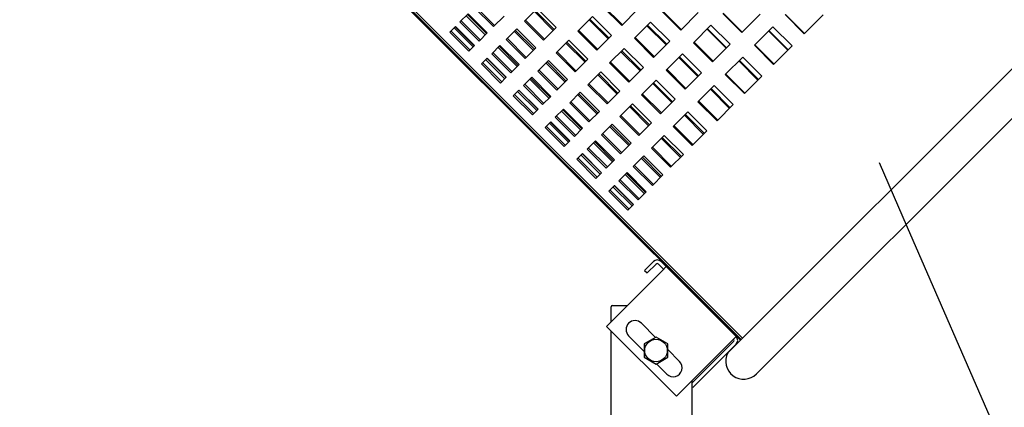
# Model space of a CAD drawing. Units: millimetres. Extents: x 0 to 291, y 0 to 204.
# Drawn here: x 58 to 96, y 129 to 144 of the extents above; entities that cross this region are included whole.
import ezdxf
from ezdxf import colors
from ezdxf.entities.mleader import LeaderData, LeaderLine
from ezdxf.math import Vec2, Vec3

# ---------------------------------------------------------------- set-up
doc = ezdxf.new("R2010")
doc.units = ezdxf.units.MM
for name, color, linetype in [('__SGF-CAD_30-DIS', 7, 'Continuous'), ('DIBUJO', 7, 'Continuous'), ('DIN_933_M8X70', 7, 'Continuous'), ('Predeterminado', 7, 'Continuous')]:
    doc.layers.add(name, color=color, linetype=linetype)

# ---------------------------------------------------------------- blocks, each defined once
blk = doc.blocks.new('_SE_FILLED')
at = {"color": 0}
blk.add_line((0, 0), (-1, 0), dxfattribs=at)
blk.add_solid([(0, 0), (-1, -0.1665), (-1, 0.1665), (0, 0)], dxfattribs=at)
blk = doc.blocks.new('SE3')
at = {"layer": '__SGF-CAD_30-DIS', "color": 7, "linetype": 'Continuous'}
for p, q in [((61.489, 155.586), (85.766, 131.31)), ((61.521, 155.618), (85.798, 131.342)), ((61.571, 155.668), (85.847, 131.391)), ((85.276, 130.82), (103.639, 149.183)), ((86.392, 130.001), (104.458, 148.068)), ((76.154, 143.522), (75.412, 144.265)), ((76.196, 143.565), (75.454, 144.307)), ((77.358, 143.737), (77.855, 144.233)), ((78.483, 143.376), (77.74, 144.119)), ((78.519, 143.413), (77.777, 144.155)), ((77.855, 144.233), (78.597, 143.491)), ((81.146, 143.565), (80.403, 144.307)), ((81.174, 143.593), (80.431, 144.335)), ((81.779, 144.197), (81.146, 143.565)), ((83.445, 143.389), (82.703, 144.131)), ((83.467, 143.411), (82.725, 144.153)), ((74.852, 143.705), (75.172, 144.026)), ((75.594, 142.963), (74.852, 143.705)), ((75.64, 143.008), (74.898, 143.751)), ((75.839, 143.207), (75.096, 143.949)), ((75.883, 143.251), (75.14, 143.994)), ((75.172, 144.026), (75.915, 143.283)), ((76.567, 143.935), (76.154, 143.522)), ((78.101, 142.994), (77.358, 143.737)), ((78.139, 143.033), (77.397, 143.775)), ((79.44, 143.344), (80.011, 143.914)), ((80.623, 143.042), (79.881, 143.784)), ((80.654, 143.073), (79.912, 143.815)), ((80.011, 143.914), (80.753, 143.172)), ((81.641, 143.07), (82.274, 143.702)), ((82.274, 143.702), (83.016, 142.96)), ((84.127, 144.071), (83.445, 143.389)), ((85.822, 143.29), (85.079, 144.033)), ((85.837, 143.306), (85.094, 144.048)), ((86.539, 144.008), (85.822, 143.29)), ((88.252, 143.246), (87.51, 143.989)), ((88.261, 143.255), (87.518, 143.997)), ((88.991, 143.985), (88.252, 143.246)), ((74.453, 143.307), (74.675, 143.528)), ((75.244, 142.612), (74.501, 143.355)), ((75.363, 142.731), (74.621, 143.474)), ((75.41, 142.778), (74.667, 143.521)), ((74.675, 143.528), (75.418, 142.786)), ((76.649, 143.027), (77.062, 143.44)), ((77.708, 142.601), (76.965, 143.344)), ((77.748, 142.642), (77.006, 143.384)), ((77.062, 143.44), (77.804, 142.698)), ((78.597, 143.491), (78.101, 142.994)), ((80.183, 142.602), (79.44, 143.344)), ((80.216, 142.635), (79.474, 143.378)), ((82.873, 142.816), (82.13, 143.559)), ((82.898, 142.841), (82.155, 143.584)), ((83.94, 142.894), (84.622, 143.576)), ((85.211, 142.68), (84.468, 143.422)), ((85.23, 142.699), (84.487, 143.441)), ((84.622, 143.576), (85.365, 142.834)), ((86.317, 142.795), (87.034, 143.513)), ((87.616, 142.61), (86.873, 143.352)), ((87.628, 142.622), (86.885, 143.364)), ((87.034, 143.513), (87.777, 142.771)), ((75.196, 142.564), (74.453, 143.307)), ((75.915, 143.283), (75.594, 142.963)), ((77.391, 142.285), (76.649, 143.027)), ((77.434, 142.327), (76.691, 143.07)), ((78.596, 142.499), (79.092, 142.996)), ((79.092, 142.996), (79.835, 142.253)), ((80.753, 143.172), (80.183, 142.602)), ((82.383, 142.327), (81.641, 143.07)), ((82.411, 142.355), (81.669, 143.098)), ((83.016, 142.96), (82.383, 142.327)), ((75.418, 142.786), (75.196, 142.564)), ((76.089, 142.468), (76.41, 142.788)), ((77.076, 141.97), (76.334, 142.712)), ((77.12, 142.014), (76.378, 142.756)), ((76.41, 142.788), (77.152, 142.046)), ((77.804, 142.698), (77.391, 142.285)), ((79.72, 142.139), (78.978, 142.881)), ((79.756, 142.175), (79.014, 142.918)), ((80.678, 142.107), (81.248, 142.677)), ((81.86, 141.804), (81.118, 142.547)), ((81.891, 141.835), (81.149, 142.578)), ((81.248, 142.677), (81.991, 141.935)), ((84.683, 142.151), (83.94, 142.894)), ((84.704, 142.173), (83.962, 142.916)), ((85.365, 142.834), (84.683, 142.151)), ((87.059, 142.053), (86.317, 142.795)), ((87.074, 142.068), (86.332, 142.811)), ((87.777, 142.771), (87.059, 142.053)), ((75.691, 142.069), (75.913, 142.291)), ((76.6, 141.494), (75.858, 142.236)), ((76.647, 141.541), (75.905, 142.283)), ((75.913, 142.291), (76.655, 141.549)), ((76.832, 141.725), (76.089, 142.468)), ((76.877, 141.771), (76.135, 142.513)), ((77.886, 141.79), (78.299, 142.203)), ((78.299, 142.203), (79.042, 141.46)), ((79.338, 141.757), (78.596, 142.499)), ((79.377, 141.795), (78.634, 142.538)), ((79.835, 142.253), (79.338, 141.757)), ((82.878, 141.832), (83.511, 142.465)), ((84.11, 141.579), (83.368, 142.321)), ((84.135, 141.604), (83.393, 142.346)), ((83.511, 142.465), (84.253, 141.722)), ((85.178, 141.656), (85.86, 142.339)), ((86.448, 141.442), (85.706, 142.185)), ((86.467, 141.461), (85.725, 142.204)), ((85.86, 142.339), (86.602, 141.596)), ((76.433, 141.327), (75.691, 142.069)), ((76.481, 141.375), (75.739, 142.117)), ((77.152, 142.046), (76.832, 141.725)), ((78.629, 141.048), (77.886, 141.79)), ((78.671, 141.09), (77.929, 141.832)), ((78.945, 141.364), (78.203, 142.106)), ((78.986, 141.404), (78.243, 142.147)), ((81.42, 141.364), (80.678, 142.107)), ((81.454, 141.398), (80.711, 142.14)), ((81.991, 141.935), (81.42, 141.364)), ((83.621, 141.09), (82.878, 141.832)), ((83.649, 141.118), (82.906, 141.86)), ((76.655, 141.549), (76.433, 141.327)), ((77.327, 141.23), (77.647, 141.551)), ((78.313, 140.732), (77.571, 141.475)), ((78.358, 140.776), (77.615, 141.519)), ((77.647, 141.551), (78.39, 140.808)), ((79.042, 141.46), (78.629, 141.048)), ((79.833, 141.262), (80.33, 141.758)), ((80.958, 140.902), (80.215, 141.644)), ((80.994, 140.938), (80.251, 141.68)), ((80.33, 141.758), (81.072, 141.016)), ((81.915, 140.869), (82.486, 141.44)), ((82.486, 141.44), (83.228, 140.697)), ((84.253, 141.722), (83.621, 141.09)), ((85.92, 140.914), (85.178, 141.656)), ((85.942, 140.936), (85.199, 141.678)), ((86.602, 141.596), (85.92, 140.914)), ((76.928, 140.832), (77.15, 141.054)), ((77.885, 140.303), (77.142, 141.046)), ((77.15, 141.054), (77.892, 140.311)), ((78.069, 140.488), (77.327, 141.23)), ((78.115, 140.534), (77.372, 141.276)), ((80.576, 140.519), (79.833, 141.262)), ((80.614, 140.558), (79.872, 141.3)), ((81.072, 141.016), (80.576, 140.519)), ((83.098, 140.567), (82.355, 141.309)), ((83.129, 140.598), (82.386, 141.34)), ((84.116, 140.595), (84.748, 141.227)), ((85.347, 140.341), (84.605, 141.084)), ((85.373, 140.367), (84.63, 141.109)), ((84.748, 141.227), (85.491, 140.485)), ((77.671, 140.089), (76.928, 140.832)), ((77.719, 140.137), (76.976, 140.88)), ((77.838, 140.257), (77.095, 140.999)), ((78.39, 140.808), (78.069, 140.488)), ((79.124, 140.553), (79.537, 140.965)), ((80.183, 140.126), (79.44, 140.869)), ((80.223, 140.167), (79.481, 140.909)), ((79.537, 140.965), (80.279, 140.223)), ((82.658, 140.127), (81.915, 140.869)), ((82.691, 140.16), (81.949, 140.903)), ((83.228, 140.697), (82.658, 140.127)), ((77.892, 140.311), (77.671, 140.089)), ((78.564, 139.993), (78.885, 140.313)), ((79.595, 139.539), (78.853, 140.281)), ((78.885, 140.313), (79.627, 139.571)), ((79.866, 139.81), (79.124, 140.553)), ((79.909, 139.852), (79.166, 140.595)), ((81.071, 140.024), (81.567, 140.521)), ((82.195, 139.664), (81.453, 140.407)), ((82.231, 139.7), (81.489, 140.443)), ((81.567, 140.521), (82.31, 139.779)), ((84.858, 139.852), (84.116, 140.595)), ((84.886, 139.88), (84.144, 140.623)), ((85.491, 140.485), (84.858, 139.852)), ((79.307, 139.251), (78.564, 139.993)), ((79.352, 139.296), (78.61, 140.039)), ((79.551, 139.495), (78.808, 140.237)), ((80.279, 140.223), (79.866, 139.81)), ((81.813, 139.282), (81.071, 140.024)), ((81.851, 139.32), (81.109, 140.063)), ((83.153, 139.632), (83.723, 140.202)), ((84.335, 139.329), (83.593, 140.072)), ((84.366, 139.36), (83.624, 140.103)), ((83.723, 140.202), (84.466, 139.46)), ((78.166, 139.594), (78.387, 139.816)), ((78.908, 138.852), (78.166, 139.594)), ((78.956, 138.9), (78.214, 139.642)), ((79.075, 139.019), (78.333, 139.762)), ((79.122, 139.066), (78.38, 139.808)), ((78.387, 139.816), (79.13, 139.074)), ((79.627, 139.571), (79.307, 139.251)), ((80.361, 139.315), (80.774, 139.728)), ((81.42, 138.889), (80.678, 139.631)), ((81.461, 138.93), (80.718, 139.672)), ((80.774, 139.728), (81.516, 138.985)), ((82.31, 139.779), (81.813, 139.282)), ((83.895, 138.889), (83.153, 139.632)), ((83.929, 138.923), (83.186, 139.665)), ((81.104, 138.573), (80.361, 139.315)), ((81.146, 138.615), (80.404, 139.358)), ((82.308, 138.787), (82.805, 139.284)), ((83.433, 138.427), (82.69, 139.169)), ((83.469, 138.463), (82.726, 139.205)), ((82.805, 139.284), (83.547, 138.541)), ((84.466, 139.46), (83.895, 138.889)), ((79.13, 139.074), (78.908, 138.852)), ((79.802, 138.756), (80.122, 139.076)), ((80.544, 138.013), (79.802, 138.756)), ((80.59, 138.059), (79.847, 138.801)), ((80.788, 138.257), (80.046, 139)), ((80.833, 138.301), (80.09, 139.044)), ((80.122, 139.076), (80.865, 138.333)), ((81.516, 138.985), (81.104, 138.573)), ((83.051, 138.045), (82.308, 138.787)), ((83.089, 138.083), (82.346, 138.825)), ((79.403, 138.357), (79.625, 138.579)), ((80.146, 137.615), (79.403, 138.357)), ((80.194, 137.662), (79.451, 138.405)), ((80.313, 137.782), (79.57, 138.524)), ((80.36, 137.829), (79.617, 138.571)), ((79.625, 138.579), (80.367, 137.836)), ((80.865, 138.333), (80.544, 138.013)), ((81.599, 138.078), (82.011, 138.49)), ((82.658, 137.652), (81.915, 138.394)), ((82.698, 137.692), (81.956, 138.435)), ((82.011, 138.49), (82.754, 137.748)), ((83.547, 138.541), (83.051, 138.045)), ((82.341, 137.335), (81.599, 138.078)), ((82.384, 137.378), (81.641, 138.12)), ((80.367, 137.836), (80.146, 137.615)), ((81.039, 137.518), (81.36, 137.838)), ((81.827, 136.821), (81.085, 137.564)), ((82.026, 137.02), (81.283, 137.762)), ((82.07, 137.064), (81.328, 137.806)), ((81.36, 137.838), (82.102, 137.096)), ((82.754, 137.748), (82.341, 137.335)), ((80.641, 137.12), (80.862, 137.341)), ((81.55, 136.544), (80.808, 137.287)), ((81.597, 136.591), (80.855, 137.334)), ((80.862, 137.341), (81.605, 136.599)), ((81.782, 136.776), (81.039, 137.518)), ((81.383, 136.377), (80.641, 137.12)), ((81.431, 136.425), (80.689, 137.167)), ((82.102, 137.096), (81.782, 136.776)), ((81.605, 136.599), (81.383, 136.377)), ((82.036, 134.03), (82.383, 134.376)), ((82.135, 133.931), (82.482, 134.277)), ((82.581, 134.277), (82.779, 134.079)), ((82.68, 134.376), (82.878, 134.178)), ((82.729, 134.03), (82.878, 134.178)), ((82.878, 134.178), (85.6, 131.456)), ((82.729, 134.03), (80.552, 131.852)), ((82.036, 134.03), (82.135, 133.931)), ((80.732, 132.032), (80.732, 132.609)), ((80.784, 132.661), (81.361, 132.661)), ((80.552, 131.852), (83.274, 129.129)), ((81.913, 131.975), (82.463, 131.425)), ((80.732, 62.661), (80.732, 131.671)), ((82.027, 130.871), (81.418, 131.48)), ((85.6, 131.456), (85.452, 131.307)), ((83.274, 129.129), (85.452, 131.307)), ((85.501, 131.258), (83.882, 129.638)), ((85.6, 131.159), (83.917, 129.476)), ((82.937, 130.951), (83.398, 130.49)), ((82.903, 129.996), (82.501, 130.397)), ((83.882, 129.737), (83.882, 62.661)), ((83.917, 129.476), (83.882, 129.511))]:
    blk.add_line(p, q, dxfattribs=at)
for centre, radius, start, end in [((82.531, 134.228), 0.21, 45, 135), ((82.531, 134.228), 0.07, 45, 135), ((80.784, 132.609), 0.0525, 90, 180), ((81.665, 131.728), 0.35, 45, 225), ((85.452, 131.307), 0.21, 315, 45), ((85.452, 131.307), 0.07, 315, 45), ((85.897, 130.496), 0.7, 152.4576, 315), ((83.15, 130.243), 0.35, 225, 45)]:
    blk.add_arc(centre, radius, start, end, dxfattribs=at)
at = {"layer": 'DIN_933_M8X70', "color": 7, "linetype": 'Continuous'}
for p, q in [((82.482, 131.437), (82.027, 131.174)), ((82.937, 131.174), (82.482, 131.437)), ((82.027, 131.174), (82.027, 130.649)), ((82.937, 130.649), (82.937, 131.174)), ((82.027, 130.649), (82.482, 130.386)), ((82.482, 130.386), (82.937, 130.649))]:
    blk.add_line(p, q, dxfattribs=at)
blk.add_circle((82.482, 130.911), 0.438, dxfattribs=at)
blk = doc.blocks.new('_Dot')
at = {"color": 0, "linetype": 'ByBlock', "lineweight": -2}
blk.add_line((-0.5, 0), (-1, 0), dxfattribs=at)
at = {"color": 0, "linetype": 'ByBlock', "const_width": 0.5}
blk.add_lwpolyline([(-0.25, 0, 1), (0.25, 0, 1)], format="xyb", close=True, dxfattribs=at)

msp = doc.modelspace()

# ---------------------------------------------------------------- block references
at = {"layer": 'DIBUJO'}
msp.add_blockref('SE3', (0, 0), dxfattribs=at)

# ---------------------------------------------------------------- leaders
at = {"layer": 'DIBUJO', "color": 7, "linetype": 'Continuous'}
ml = msp.add_multileader_mtext('Standard', dxfattribs=at)
ml.set_content('{\\pxsm0.9;\\fArial|b0||i0||c0|p34;\\W1.;Abatible para\\Pfacilitar el vaciado.\\P}', color=256)
ml.set_leader_properties()
ml.set_arrow_properties(name='_SE_FILLED')
ml.build(insert=Vec2(0, 0))
ml.multileader.update_dxf_attribs({"dogleg_length": 4.125, "arrow_head_size": 2.75})
ctx = ml.context
ctx.base_point, ctx.char_height, ctx.arrow_head_size, ctx.landing_gap_size = Vec3(98.9816, 127.9837), 2.75, 2.75, 0.9625
notes = []
notes.append((ctx, [(0, (1, 1, 0), (95.8941, 127.3587), (1, 0), 4.125, [(0, [(91.1627, 138.2371)], 0, [])])]))
ctx.mtext.insert = Vec3(100.9816, 128.7557)
at = {"layer": 'Predeterminado', "color": 7, "linetype": 'Continuous'}
ml = msp.add_multileader_mtext('Standard', dxfattribs=at)
ml.set_content('{\\pxsm0.9;\\fArial TUR|b0||i0||c0|p34;\\W1.;Papelera modelo Cerdanyola de chapa perforada galvanizada y pintada con soportes de tubo.\\P}', color=256)
ml.set_leader_properties()
ml.set_arrow_properties(name='DOT')
ml.build(insert=Vec2(0, 0))
ml.multileader.update_dxf_attribs({"leader_type": 0, "dogleg_length": 0, "arrow_head_size": 2.5})
ctx = ml.context
ctx.base_point, ctx.char_height, ctx.arrow_head_size, ctx.landing_gap_size = Vec3(6.6394, 191.8973), 2.5, 2.5, 0.875
notes.append((ctx, [(0, (0, 0, 0), (0, 0), (1, 0), 1, [])]))
ctx.mtext.insert = Vec3(8.6394, 193.5136)
for ctx, leaders in notes:
    for number, flags, end, landing, length, lines in leaders:
        leader = LeaderData()
        leader.index, (leader.has_last_leader_line, leader.has_dogleg_vector, leader.attachment_direction) = number, flags
        leader.last_leader_point, leader.dogleg_vector, leader.dogleg_length = Vec3(end), Vec3(landing), length
        for number, points, colour, breaks in lines:
            line = LeaderLine()
            line.index, line.vertices, line.color, line.breaks = number, Vec3.list(points), colors.encode_raw_color(colour), breaks
            leader.lines.append(line)
        ctx.leaders.append(leader)

doc.saveas('drawing.dxf')
